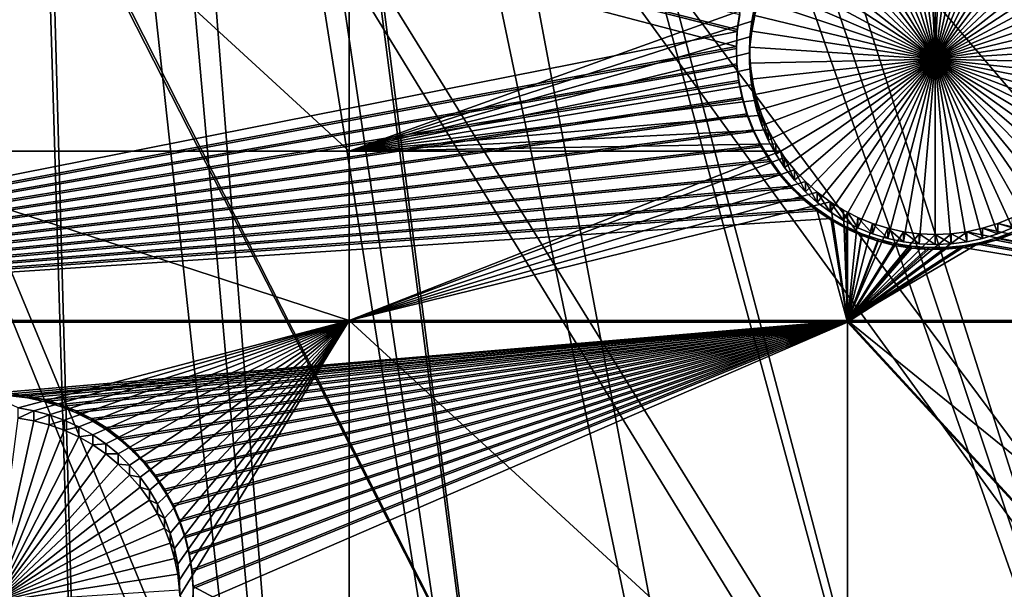
# Model space of a CAD drawing. Extents: x -226 to 75, y -680 to 2.
# Drawn here: x -54 to -36, y -585 to -575 of the extents above; entities that cross this region are included whole.
import ezdxf

# ---------------------------------------------------------------- set-up
doc = ezdxf.new("R2010")
doc.units = 0
for name, color, linetype in [('L3', 7, 'CONTINUOUS'), ('L4', 7, 'CONTINUOUS'), ('L5', 7, 'CONTINUOUS')]:
    doc.layers.add(name, color=color, linetype=linetype)

msp = doc.modelspace()

# ---------------------------------------------------------------- linework, layer by layer
at = {"layer": 'L3', "color": 250}
for points in [[(-19.42686, -666.8977, 1028.172), (-31.2782, -671.1132, 1028.319), (-75, -529.5956, 1023.377)], [(-75, -529.5956, 1023.377), (-31.2782, -671.1132, 1028.319), (-43.44455, -674.309, 1028.431)], [(-75, -529.5956, 1023.377), (-43.44455, -674.309, 1028.431), (-55.83826, -676.4621, 1028.506)], [(13.39817, -648.4727, 1027.529), (2.992086, -655.5366, 1027.775), (-75, -529.5956, 1023.377)], [(-75, -529.5956, 1023.377), (2.992086, -655.5366, 1027.775), (-7.975931, -661.693, 1027.99)], [(-75, -529.5956, 1023.377), (-7.975931, -661.693, 1027.99), (-19.42686, -666.8977, 1028.172)], [(40.51851, -622.3761, 1026.617), (32.22922, -631.8325, 1026.947), (-75, -529.5956, 1023.377)], [(-75, -529.5956, 1023.377), (32.22922, -631.8325, 1026.947), (23.16735, -640.5523, 1027.252)], [(-75, -529.5956, 1023.377), (23.16735, -640.5523, 1027.252), (13.39817, -648.4727, 1027.529)], [(60.18396, -590.2919, 1025.497), (54.54641, -601.5307, 1025.889), (-75, -529.5956, 1023.377)], [(-75, -529.5956, 1023.377), (54.54641, -601.5307, 1025.889), (47.97548, -612.2512, 1026.264)], [(-75, -529.5956, 1023.377), (47.97548, -612.2512, 1026.264), (40.51851, -622.3761, 1026.617)], [(-75, -529.5956, 1023.377), (68.50344, -566.5866, 1024.669), (64.84751, -578.6158, 1025.089)], [(-75, -529.5956, 1023.377), (64.84751, -578.6158, 1025.089), (60.18396, -590.2919, 1025.497)], [(-45.05485, -530.8877, 1031.828), (-45.06345, -531.2514, 1031.84), (-3.496057, -578.8659, 1030.801)], [(-3.496057, -578.8659, 1030.801), (-0.714302, -574.5868, 1030.652), (-45.05485, -530.8877, 1031.828)], [(-45.06345, -531.2514, 1031.84), (-45.21193, -532.6397, 1031.889), (-3.496057, -578.8659, 1030.801)], [(-3.496057, -578.8659, 1030.801), (-45.21193, -532.6397, 1031.889), (-45.32756, -533.7209, 1031.927)], [(-6.524303, -582.9745, 1030.945), (-45.32756, -533.7209, 1031.927), (-45.45421, -534.3814, 1031.95)], [(-3.496057, -578.8659, 1030.801), (-45.32756, -533.7209, 1031.927), (-6.524303, -582.9745, 1030.945)], [(-9.788599, -586.8983, 1031.082), (-45.45421, -534.3814, 1031.95), (-45.7952, -536.1598, 1032.012)], [(-6.524303, -582.9745, 1030.945), (-45.45421, -534.3814, 1031.95), (-9.788599, -586.8983, 1031.082)], [(-45.7952, -536.1598, 1032.012), (-46.2551, -537.8065, 1032.069), (-13.27769, -590.624, 1031.212)], [(-9.788599, -586.8983, 1031.082), (-45.7952, -536.1598, 1032.012), (-13.27769, -590.624, 1031.212)], [(-13.27769, -590.624, 1031.212), (-46.2551, -537.8065, 1032.069), (-46.46314, -538.5514, 1032.095)], [(-46.46314, -538.5514, 1032.095), (-46.80627, -539.4763, 1032.127), (-16.97955, -594.1386, 1031.335)], [(-13.27769, -590.624, 1031.212), (-46.46314, -538.5514, 1032.095), (-16.97955, -594.1386, 1031.335)], [(-16.97955, -594.1386, 1031.335), (-46.80627, -539.4763, 1032.127), (-47.32699, -540.88, 1032.176)], [(-20.88142, -597.43, 1031.45), (-47.32699, -540.88, 1032.176), (-47.43857, -541.1182, 1032.185)], [(-16.97955, -594.1386, 1031.335), (-47.32699, -540.88, 1032.176), (-20.88142, -597.43, 1031.45)], [(-47.43857, -541.1182, 1032.185), (-48.18544, -542.7125, 1032.241), (-24.96985, -600.4869, 1031.556)], [(-20.88142, -597.43, 1031.45), (-47.43857, -541.1182, 1032.185), (-24.96985, -600.4869, 1031.556)], [(-24.96985, -600.4869, 1031.556), (-48.18544, -542.7125, 1032.241), (-48.38065, -543.1291, 1032.255)], [(-48.38065, -543.1291, 1032.255), (-49.02774, -544.2567, 1032.295), (-29.23074, -603.2987, 1031.655)], [(-24.96985, -600.4869, 1031.556), (-48.38065, -543.1291, 1032.255), (-29.23074, -603.2987, 1031.655)], [(-29.23074, -603.2987, 1031.655), (-49.02774, -544.2567, 1032.295), (-49.61671, -545.283, 1032.33)], [(-33.64941, -605.8558, 1031.744), (-49.61671, -545.283, 1032.33), (-49.94431, -545.7578, 1032.347)], [(-29.23074, -603.2987, 1031.655), (-49.61671, -545.283, 1032.33), (-33.64941, -605.8558, 1031.744)], [(-38.21063, -608.1493, 1031.824), (-49.94431, -545.7578, 1032.347), (-50.94403, -547.2071, 1032.398)], [(-33.64941, -605.8558, 1031.744), (-49.94431, -545.7578, 1032.347), (-38.21063, -608.1493, 1031.824)], [(-51.02719, -547.3276, 1032.402), (-52.05054, -548.5758, 1032.445), (-42.89866, -610.1714, 1031.895)], [(-42.89866, -610.1714, 1031.895), (-50.94403, -547.2071, 1032.398), (-51.02719, -547.3276, 1032.402)], [(-38.21063, -608.1493, 1031.824), (-50.94403, -547.2071, 1032.398), (-42.89866, -610.1714, 1031.895)], [(-42.89866, -610.1714, 1031.895), (-52.05054, -548.5758, 1032.445), (-52.60215, -549.2486, 1032.469)], [(-52.60215, -549.2486, 1032.469), (-53.22168, -549.8881, 1032.491), (-47.69735, -611.9149, 1031.955)], [(-42.89866, -610.1714, 1031.895), (-52.60215, -549.2486, 1032.469), (-47.69735, -611.9149, 1031.955)], [(-47.69735, -611.9149, 1031.955), (-53.22168, -549.8881, 1032.491), (-54.33032, -551.0323, 1032.531)], [(-52.59016, -613.3741, 1032.007), (-54.33032, -551.0323, 1032.531), (-54.45633, -551.1425, 1032.535)], [(-47.69735, -611.9149, 1031.955), (-54.33032, -551.0323, 1032.531), (-52.59016, -613.3741, 1032.007)], [(-52.59016, -613.3741, 1032.007), (-54.45633, -551.1425, 1032.535), (-57.56022, -614.5437, 1032.047)]]:
    msp.add_3dface(points, dxfattribs=at)
at = {"layer": 'L4', "color": 250}
for points in [[(46.9521, -580.3931, 1016.146), (50.53947, -570.6751, 1015.806), (-75, -529.9097, 1014.383)], [(31.79025, -607.4501, 1017.091), (37.5485, -598.8375, 1016.79), (-75, -529.9097, 1014.383)], [(-75, -529.9097, 1014.383), (37.5485, -598.8375, 1016.79), (42.61286, -589.7999, 1016.474)], [(-75, -529.9097, 1014.383), (42.61286, -589.7999, 1016.474), (46.9521, -580.3931, 1016.146)], [(10.72714, -630.2221, 1017.886), (18.3381, -623.1909, 1017.64), (-75, -529.9097, 1014.383)], [(-75, -529.9097, 1014.383), (18.3381, -623.1909, 1017.64), (25.37359, -615.5846, 1017.375)], [(-75, -529.9097, 1014.383), (25.37359, -615.5846, 1017.375), (31.79025, -607.4501, 1017.091)], [(-15.07326, -647.4509, 1018.487), (-6.030192, -642.3896, 1018.311), (-75, -529.9097, 1014.383)], [(-75, -529.9097, 1014.383), (-6.030192, -642.3896, 1018.311), (2.587657, -636.6349, 1018.11)], [(-75, -529.9097, 1014.383), (2.587657, -636.6349, 1018.11), (10.72714, -630.2221, 1017.886)], [(-44.18521, -658.1843, 1018.862), (-34.20975, -655.3727, 1018.764), (-75, -529.9097, 1014.383)], [(-75, -529.9097, 1014.383), (-34.20975, -655.3727, 1018.764), (-24.48579, -651.7875, 1018.639)], [(-75, -529.9097, 1014.383), (-24.48579, -651.7875, 1018.639), (-15.07326, -647.4509, 1018.487)], [(-75, -529.9097, 1014.383), (-54.35065, -660.2051, 1018.933), (-44.18521, -658.1843, 1018.862)], [(-48.12552, -568.1, 1013.215), (-48.12552, -577.0945, 1013.529), (-57.92823, -568.1, 1013.215)], [(-57.92823, -568.1, 1013.215), (-48.12552, -577.0945, 1013.529), (-57.92823, -577.0945, 1013.529)], [(-48.12552, -568.1, 1013.215), (-40.47794, -574.3458, 1013.433), (-48.12552, -577.0945, 1013.529)], [(-37.07553, -575.358, 1007.965), (-37.82285, -571.9408, 1007.846), (-37.52615, -571.8892, 1007.844)], [(-37.07553, -575.358, 1007.965), (-37.52615, -571.8892, 1007.844), (-37.22611, -571.8634, 1007.843)], [(-37.07553, -571.8601, 1007.843), (-37.07553, -575.358, 1007.965), (-37.22611, -571.8634, 1007.843)], [(-37.07553, -571.8601, 1007.843), (-36.92495, -571.8634, 1007.843), (-37.07553, -575.358, 1007.965)], [(-36.92495, -571.8634, 1007.843), (-36.62491, -571.8892, 1007.844), (-37.07553, -575.358, 1007.965)], [(-37.07553, -575.358, 1007.965), (-36.62491, -571.8892, 1007.844), (-36.32821, -571.9408, 1007.846)], [(-37.07553, -575.358, 1007.965), (-38.39751, -572.1192, 1007.852), (-38.11403, -572.0176, 1007.848)], [(-38.11403, -572.0176, 1007.848), (-37.82285, -571.9408, 1007.846), (-37.07553, -575.358, 1007.965)], [(-37.07553, -575.358, 1007.965), (-36.32821, -571.9408, 1007.846), (-36.03704, -572.0176, 1007.848)], [(-36.03704, -572.0176, 1007.848), (-35.75355, -572.1192, 1007.852), (-37.07553, -575.358, 1007.965)], [(-38.93309, -572.3934, 1007.861), (-38.6712, -572.2448, 1007.856), (-37.07553, -575.358, 1007.965)], [(-37.07553, -575.358, 1007.965), (-38.6712, -572.2448, 1007.856), (-38.39751, -572.1192, 1007.852)], [(-37.07553, -575.358, 1007.965), (-35.75355, -572.1192, 1007.852), (-35.47986, -572.2448, 1007.856)], [(-37.07553, -575.358, 1007.965), (-35.47986, -572.2448, 1007.856), (-35.21797, -572.3934, 1007.861)], [(-37.07553, -575.358, 1007.965), (-39.18121, -572.5639, 1007.867), (-38.93309, -572.3934, 1007.861)], [(-35.21797, -572.3934, 1007.861), (-34.96985, -572.5639, 1007.867), (-37.07553, -575.358, 1007.965)], [(-37.07553, -575.358, 1007.965), (-39.41375, -572.7552, 1007.874), (-39.18121, -572.5639, 1007.867)], [(-37.07553, -575.358, 1007.965), (-34.96985, -572.5639, 1007.867), (-34.73731, -572.7552, 1007.874)], [(-39.62898, -572.9657, 1007.882), (-39.41375, -572.7552, 1007.874), (-37.07553, -575.358, 1007.965)], [(-37.07553, -575.358, 1007.965), (-34.73731, -572.7552, 1007.874), (-34.52208, -572.9657, 1007.882)], [(-37.07553, -575.358, 1007.965), (-39.82531, -573.194, 1007.89), (-39.62898, -572.9657, 1007.882)], [(-34.52208, -572.9657, 1007.882), (-34.32576, -573.194, 1007.89), (-37.07553, -575.358, 1007.965)], [(-37.07553, -575.358, 1007.965), (-40.00127, -573.4382, 1007.898), (-39.82531, -573.194, 1007.89)], [(-37.07553, -575.358, 1007.965), (-34.32576, -573.194, 1007.89), (-34.14979, -573.4382, 1007.898)], [(-40.15557, -573.6967, 1007.907), (-40.00127, -573.4382, 1007.898), (-37.07553, -575.358, 1007.965)], [(-37.07553, -575.358, 1007.965), (-34.14979, -573.4382, 1007.898), (-33.99549, -573.6967, 1007.907)], [(-37.07553, -575.358, 1007.965), (-40.28707, -573.9674, 1007.916), (-40.15557, -573.6967, 1007.907)], [(-33.99549, -573.6967, 1007.907), (-33.86399, -573.9674, 1007.916), (-37.07553, -575.358, 1007.965)], [(-37.07553, -575.358, 1007.965), (-40.39479, -574.2485, 1007.926), (-40.28707, -573.9674, 1007.916)], [(-37.07553, -575.358, 1007.965), (-33.86399, -573.9674, 1007.916), (-33.75626, -574.2485, 1007.926)], [(-40.47794, -574.5378, 1007.936), (-40.39479, -574.2485, 1007.926), (-37.07553, -575.358, 1007.965)], [(-37.07553, -575.358, 1007.965), (-33.75626, -574.2485, 1007.926), (-33.67312, -574.5378, 1007.936)], [(-40.47794, -574.3458, 1013.433), (-40.5359, -574.6412, 1013.443), (-48.12552, -577.0945, 1013.529)], [(-40.5359, -574.8331, 1007.947), (-40.5359, -574.6412, 1013.443), (-40.47794, -574.3458, 1013.433)], [(-40.5359, -574.8331, 1007.947), (-40.47794, -574.3458, 1013.433), (-40.47794, -574.5378, 1007.936)], [(-40.5359, -574.6412, 1013.443), (-40.56824, -574.9404, 1013.454), (-48.12552, -577.0945, 1013.529)], [(-40.56824, -575.1323, 1007.957), (-40.56824, -574.9404, 1013.454), (-40.5359, -574.6412, 1013.443)], [(-40.56824, -575.1323, 1007.957), (-40.5359, -574.6412, 1013.443), (-40.5359, -574.8331, 1007.947)], [(-37.07553, -575.358, 1007.965), (-40.5359, -574.8331, 1007.947), (-40.47794, -574.5378, 1007.936)], [(-33.67312, -574.5378, 1007.936), (-33.61516, -574.8331, 1007.947), (-37.07553, -575.358, 1007.965)], [(-37.07553, -575.358, 1007.965), (-40.56824, -575.1323, 1007.957), (-40.5359, -574.8331, 1007.947)], [(-37.07553, -575.358, 1007.965), (-33.61516, -574.8331, 1007.947), (-33.58282, -575.1323, 1007.957)], [(-48.12552, -577.0945, 1013.529), (-40.56824, -574.9404, 1013.454), (-40.57472, -575.2413, 1013.464)], [(-40.57472, -575.4333, 1007.968), (-40.57472, -575.2413, 1013.464), (-40.56824, -574.9404, 1013.454)], [(-40.57472, -575.4333, 1007.968), (-40.56824, -574.9404, 1013.454), (-40.56824, -575.1323, 1007.957)], [(-48.12552, -577.0945, 1013.529), (-40.57472, -575.2413, 1013.464), (-40.55529, -575.5416, 1013.475)], [(-40.57472, -575.4333, 1007.968), (-40.56824, -575.1323, 1007.957), (-37.07553, -575.358, 1007.965)], [(-40.55529, -575.7336, 1007.978), (-40.55529, -575.5416, 1013.475), (-40.57472, -575.2413, 1013.464)], [(-40.55529, -575.7336, 1007.978), (-40.57472, -575.2413, 1013.464), (-40.57472, -575.4333, 1007.968)], [(-37.07553, -575.358, 1007.965), (-33.58282, -575.1323, 1007.957), (-33.57634, -575.4333, 1007.968)], [(-37.07553, -575.358, 1007.965), (-40.55529, -575.7336, 1007.978), (-40.57472, -575.4333, 1007.968)], [(-37.07553, -575.358, 1007.965), (-40.5101, -576.0311, 1007.989), (-40.55529, -575.7336, 1007.978)], [(-40.43948, -576.3237, 1007.999), (-40.5101, -576.0311, 1007.989), (-37.07553, -575.358, 1007.965)], [(-37.07553, -575.358, 1007.965), (-40.34396, -576.6091, 1008.009), (-40.43948, -576.3237, 1007.999)], [(-37.07553, -575.358, 1007.965), (-40.22424, -576.8853, 1008.018), (-40.34396, -576.6091, 1008.009)], [(-40.0812, -577.1502, 1008.028), (-40.22424, -576.8853, 1008.018), (-37.07553, -575.358, 1007.965)], [(-37.07553, -575.358, 1007.965), (-39.91592, -577.4018, 1008.036), (-40.0812, -577.1502, 1008.028)], [(-37.07553, -575.358, 1007.965), (-39.7296, -577.6382, 1008.045), (-39.91592, -577.4018, 1008.036)], [(-39.52364, -577.8578, 1008.052), (-39.7296, -577.6382, 1008.045), (-37.07553, -575.358, 1007.965)], [(-37.07553, -575.358, 1007.965), (-39.29954, -578.0589, 1008.059), (-39.52364, -577.8578, 1008.052)], [(-37.07553, -575.358, 1007.965), (-39.05899, -578.2399, 1008.066), (-39.29954, -578.0589, 1008.059)], [(-38.80375, -578.3997, 1008.071), (-39.05899, -578.2399, 1008.066), (-37.07553, -575.358, 1007.965)], [(-37.07553, -575.358, 1007.965), (-38.53571, -578.5369, 1008.076), (-38.80375, -578.3997, 1008.071)], [(-37.07553, -575.358, 1007.965), (-38.25686, -578.6506, 1008.08), (-38.53571, -578.5369, 1008.076)], [(-37.96927, -578.7399, 1008.083), (-38.25686, -578.6506, 1008.08), (-37.07553, -575.358, 1007.965)], [(-37.07553, -575.358, 1007.965), (-37.67506, -578.8041, 1008.085), (-37.96927, -578.7399, 1008.083)], [(-37.07553, -575.358, 1007.965), (-37.37641, -578.8429, 1008.087), (-37.67506, -578.8041, 1008.085)], [(-37.07553, -578.8558, 1008.087), (-37.37641, -578.8429, 1008.087), (-37.07553, -575.358, 1007.965)], [(-36.18179, -578.7399, 1008.083), (-36.476, -578.8041, 1008.085), (-37.07553, -575.358, 1007.965)], [(-37.07553, -575.358, 1007.965), (-36.476, -578.8041, 1008.085), (-36.77465, -578.8429, 1008.087)], [(-37.07553, -575.358, 1007.965), (-36.77465, -578.8429, 1008.087), (-37.07553, -578.8558, 1008.087)], [(-35.34732, -578.3997, 1008.071), (-35.61535, -578.5369, 1008.076), (-37.07553, -575.358, 1007.965)], [(-37.07553, -575.358, 1007.965), (-35.61535, -578.5369, 1008.076), (-35.8942, -578.6506, 1008.08)], [(-37.07553, -575.358, 1007.965), (-35.8942, -578.6506, 1008.08), (-36.18179, -578.7399, 1008.083)], [(-34.62743, -577.8578, 1008.052), (-34.85152, -578.0589, 1008.059), (-37.07553, -575.358, 1007.965)], [(-37.07553, -575.358, 1007.965), (-34.85152, -578.0589, 1008.059), (-35.09207, -578.2399, 1008.066)], [(-37.07553, -575.358, 1007.965), (-35.09207, -578.2399, 1008.066), (-35.34732, -578.3997, 1008.071)], [(-34.06985, -577.1502, 1008.028), (-34.23514, -577.4018, 1008.036), (-37.07553, -575.358, 1007.965)], [(-37.07553, -575.358, 1007.965), (-34.23514, -577.4018, 1008.036), (-34.42146, -577.6382, 1008.045)], [(-37.07553, -575.358, 1007.965), (-34.42146, -577.6382, 1008.045), (-34.62743, -577.8578, 1008.052)], [(-33.71157, -576.3237, 1007.999), (-33.8071, -576.6091, 1008.009), (-37.07553, -575.358, 1007.965)], [(-37.07553, -575.358, 1007.965), (-33.8071, -576.6091, 1008.009), (-33.92682, -576.8853, 1008.018)], [(-37.07553, -575.358, 1007.965), (-33.92682, -576.8853, 1008.018), (-34.06985, -577.1502, 1008.028)], [(-33.57634, -575.4333, 1007.968), (-33.59577, -575.7336, 1007.978), (-37.07553, -575.358, 1007.965)], [(-37.07553, -575.358, 1007.965), (-33.59577, -575.7336, 1007.978), (-33.64096, -576.0311, 1007.989)], [(-37.07553, -575.358, 1007.965), (-33.64096, -576.0311, 1007.989), (-33.71157, -576.3237, 1007.999)], [(-40.5101, -575.8392, 1013.485), (-48.12552, -577.0945, 1013.529), (-40.55529, -575.5416, 1013.475)], [(-40.5101, -576.0311, 1007.989), (-40.5101, -575.8392, 1013.485), (-40.55529, -575.5416, 1013.475)], [(-40.5101, -576.0311, 1007.989), (-40.55529, -575.5416, 1013.475), (-40.55529, -575.7336, 1007.978)], [(-40.43948, -576.1318, 1013.495), (-48.12552, -577.0945, 1013.529), (-40.5101, -575.8392, 1013.485)], [(-40.43948, -576.3237, 1007.999), (-40.43948, -576.1318, 1013.495), (-40.5101, -575.8392, 1013.485)], [(-40.43948, -576.3237, 1007.999), (-40.5101, -575.8392, 1013.485), (-40.5101, -576.0311, 1007.989)], [(-40.43948, -576.1318, 1013.495), (-40.34396, -576.4172, 1013.505), (-48.12552, -577.0945, 1013.529)], [(-40.34396, -576.6091, 1008.009), (-40.34396, -576.4172, 1013.505), (-40.43948, -576.1318, 1013.495)], [(-40.34396, -576.6091, 1008.009), (-40.43948, -576.1318, 1013.495), (-40.43948, -576.3237, 1007.999)], [(-48.12552, -577.0945, 1013.529), (-40.34396, -576.4172, 1013.505), (-40.22424, -576.6934, 1013.515)], [(-40.22424, -576.8853, 1008.018), (-40.22424, -576.6934, 1013.515), (-40.34396, -576.4172, 1013.505)], [(-40.22424, -576.8853, 1008.018), (-40.34396, -576.4172, 1013.505), (-40.34396, -576.6091, 1008.009)], [(-48.12552, -577.0945, 1013.529), (-40.22424, -576.6934, 1013.515), (-40.0812, -576.9582, 1013.524)], [(-40.0812, -577.1502, 1008.028), (-40.0812, -576.9582, 1013.524), (-40.22424, -576.6934, 1013.515)], [(-40.0812, -577.1502, 1008.028), (-40.22424, -576.6934, 1013.515), (-40.22424, -576.8853, 1008.018)], [(-48.12552, -577.0945, 1013.529), (-48.12552, -580.2855, 1013.641), (-57.92823, -577.0945, 1013.529)], [(-57.92823, -577.0945, 1013.529), (-48.12552, -580.2855, 1013.641), (-57.92823, -580.2855, 1013.641)], [(-40.0812, -576.9582, 1013.524), (-39.99169, -577.0945, 1013.529), (-48.12552, -577.0945, 1013.529)], [(-39.99169, -577.0945, 1013.529), (-39.91592, -577.2098, 1013.533), (-48.12552, -580.2855, 1013.641)], [(-48.12552, -577.0945, 1013.529), (-39.99169, -577.0945, 1013.529), (-48.12552, -580.2855, 1013.641)], [(-39.99169, -577.0945, 1013.529), (-40.0812, -576.9582, 1013.524), (-40.0812, -577.1502, 1008.028)], [(-39.91592, -577.4018, 1008.036), (-39.99169, -577.0945, 1013.529), (-40.0812, -577.1502, 1008.028)], [(-39.91592, -577.4018, 1008.036), (-39.91592, -577.2098, 1013.533), (-39.99169, -577.0945, 1013.529)], [(-48.12552, -580.2855, 1013.641), (-39.91592, -577.2098, 1013.533), (-39.7296, -577.4463, 1013.541)], [(-39.7296, -577.6382, 1008.045), (-39.7296, -577.4463, 1013.541), (-39.91592, -577.2098, 1013.533)], [(-39.7296, -577.6382, 1008.045), (-39.91592, -577.2098, 1013.533), (-39.91592, -577.4018, 1008.036)], [(-48.12552, -580.2855, 1013.641), (-39.7296, -577.4463, 1013.541), (-39.52364, -577.6659, 1013.549)], [(-39.52364, -577.8578, 1008.052), (-39.52364, -577.6659, 1013.549), (-39.7296, -577.4463, 1013.541)], [(-39.52364, -577.8578, 1008.052), (-39.7296, -577.4463, 1013.541), (-39.7296, -577.6382, 1008.045)], [(-39.52364, -577.6659, 1013.549), (-39.29954, -577.8669, 1013.556), (-48.12552, -580.2855, 1013.641)], [(-39.29954, -578.0589, 1008.059), (-39.29954, -577.8669, 1013.556), (-39.52364, -577.6659, 1013.549)], [(-39.29954, -578.0589, 1008.059), (-39.52364, -577.6659, 1013.549), (-39.52364, -577.8578, 1008.052)], [(-48.12552, -580.2855, 1013.641), (-39.29954, -577.8669, 1013.556), (-39.05899, -578.048, 1013.562)], [(-39.05899, -578.2399, 1008.066), (-39.05899, -578.048, 1013.562), (-39.29954, -577.8669, 1013.556)], [(-39.05899, -578.2399, 1008.066), (-39.29954, -577.8669, 1013.556), (-39.29954, -578.0589, 1008.059)], [(-48.12552, -580.2855, 1013.641), (-39.05899, -578.048, 1013.562), (-38.72853, -580.2855, 1013.641)], [(-38.72853, -580.2855, 1013.641), (-39.05899, -578.048, 1013.562), (-38.80375, -578.2077, 1013.568)], [(-38.80375, -578.3997, 1008.071), (-39.05899, -578.048, 1013.562), (-39.05899, -578.2399, 1008.066)], [(-38.80375, -578.3997, 1008.071), (-38.80375, -578.2077, 1013.568), (-39.05899, -578.048, 1013.562)], [(-38.72853, -580.2855, 1013.641), (-38.80375, -578.2077, 1013.568), (-38.72853, -578.2462, 1013.569)], [(-38.80375, -578.3997, 1008.071), (-38.72853, -578.2462, 1013.569), (-38.80375, -578.2077, 1013.568)], [(-38.53571, -578.5369, 1008.076), (-38.72853, -578.2462, 1013.569), (-38.80375, -578.3997, 1008.071)], [(-38.72853, -578.2462, 1013.569), (-38.53571, -578.3449, 1013.573), (-38.72853, -580.2855, 1013.641)], [(-38.53571, -578.5369, 1008.076), (-38.53571, -578.3449, 1013.573), (-38.72853, -578.2462, 1013.569)], [(-38.72853, -580.2855, 1013.641), (-38.53571, -578.3449, 1013.573), (-38.25686, -578.4586, 1013.577)], [(-38.25686, -578.6506, 1008.08), (-38.25686, -578.4586, 1013.577), (-38.53571, -578.3449, 1013.573)], [(-38.25686, -578.6506, 1008.08), (-38.53571, -578.3449, 1013.573), (-38.53571, -578.5369, 1008.076)], [(-35.8942, -578.4586, 1013.577), (-35.61535, -578.3449, 1013.573), (-28.07599, -580.2855, 1013.641)], [(-35.61535, -578.5369, 1008.076), (-35.61535, -578.3449, 1013.573), (-35.8942, -578.4586, 1013.577)], [(-38.72853, -580.2855, 1013.641), (-38.25686, -578.4586, 1013.577), (-37.96927, -578.548, 1013.58)], [(-37.96927, -578.548, 1013.58), (-37.67506, -578.6122, 1013.582), (-38.72853, -580.2855, 1013.641)], [(-37.96927, -578.7399, 1008.083), (-37.96927, -578.548, 1013.58), (-38.25686, -578.4586, 1013.577)], [(-37.96927, -578.7399, 1008.083), (-38.25686, -578.4586, 1013.577), (-38.25686, -578.6506, 1008.08)], [(-37.67506, -578.8041, 1008.085), (-37.67506, -578.6122, 1013.582), (-37.96927, -578.548, 1013.58)], [(-37.67506, -578.8041, 1008.085), (-37.96927, -578.548, 1013.58), (-37.96927, -578.7399, 1008.083)], [(-28.07599, -580.2855, 1013.641), (-36.476, -578.6122, 1013.582), (-36.18179, -578.548, 1013.58)], [(-36.18179, -578.7399, 1008.083), (-36.18179, -578.548, 1013.58), (-36.476, -578.6122, 1013.582)], [(-28.07599, -580.2855, 1013.641), (-36.18179, -578.548, 1013.58), (-35.8942, -578.4586, 1013.577)], [(-35.8942, -578.6506, 1008.08), (-35.8942, -578.4586, 1013.577), (-36.18179, -578.548, 1013.58)], [(-35.8942, -578.6506, 1008.08), (-36.18179, -578.548, 1013.58), (-36.18179, -578.7399, 1008.083)], [(-35.61535, -578.5369, 1008.076), (-35.8942, -578.4586, 1013.577), (-35.8942, -578.6506, 1008.08)], [(-38.72853, -580.2855, 1013.641), (-37.67506, -578.6122, 1013.582), (-37.37641, -578.651, 1013.583)], [(-38.72853, -580.2855, 1013.641), (-36.77465, -578.651, 1013.583), (-36.476, -578.6122, 1013.582)], [(-38.72853, -580.2855, 1013.641), (-36.476, -578.6122, 1013.582), (-28.07599, -580.2855, 1013.641)], [(-38.72853, -580.2855, 1013.641), (-37.37641, -578.651, 1013.583), (-37.07553, -578.6639, 1013.584)], [(-37.07553, -578.6639, 1013.584), (-36.77465, -578.651, 1013.583), (-38.72853, -580.2855, 1013.641)], [(-37.37641, -578.8429, 1008.087), (-37.37641, -578.651, 1013.583), (-37.67506, -578.6122, 1013.582)], [(-37.37641, -578.8429, 1008.087), (-37.67506, -578.6122, 1013.582), (-37.67506, -578.8041, 1008.085)], [(-37.07553, -578.8558, 1008.087), (-37.07553, -578.6639, 1013.584), (-37.37641, -578.651, 1013.583)], [(-37.07553, -578.8558, 1008.087), (-37.37641, -578.651, 1013.583), (-37.37641, -578.8429, 1008.087)], [(-36.77465, -578.8429, 1008.087), (-36.77465, -578.651, 1013.583), (-37.07553, -578.6639, 1013.584)], [(-36.77465, -578.8429, 1008.087), (-37.07553, -578.6639, 1013.584), (-37.07553, -578.8558, 1008.087)], [(-36.476, -578.8041, 1008.085), (-36.476, -578.6122, 1013.582), (-36.77465, -578.651, 1013.583)], [(-36.476, -578.8041, 1008.085), (-36.77465, -578.651, 1013.583), (-36.77465, -578.8429, 1008.087)], [(-36.18179, -578.7399, 1008.083), (-36.476, -578.6122, 1013.582), (-36.476, -578.8041, 1008.085)], [(-48.12552, -580.2855, 1013.641), (-54.37019, -581.9362, 1013.698), (-57.92823, -580.2855, 1013.641)], [(-48.12552, -580.2855, 1013.641), (-54.07349, -581.9878, 1013.7), (-54.37019, -581.9362, 1013.698)], [(-53.78232, -582.0647, 1013.703), (-54.07349, -581.9878, 1013.7), (-48.12552, -580.2855, 1013.641)], [(-53.49883, -582.1663, 1013.706), (-53.78232, -582.0647, 1013.703), (-48.12552, -580.2855, 1013.641)], [(-48.12552, -580.2855, 1013.641), (-53.22514, -582.2918, 1013.71), (-53.49883, -582.1663, 1013.706)], [(-48.12552, -580.2855, 1013.641), (-52.96326, -582.4404, 1013.716), (-53.22514, -582.2918, 1013.71)], [(-52.71513, -582.611, 1013.722), (-52.96326, -582.4404, 1013.716), (-48.12552, -580.2855, 1013.641)], [(-52.71513, -582.611, 1013.722), (-48.12552, -580.2855, 1013.641), (-52.48259, -582.8022, 1013.728)], [(-52.48259, -582.8022, 1013.728), (-48.12552, -580.2855, 1013.641), (-52.26736, -583.0128, 1013.736)], [(-48.12552, -580.2855, 1013.641), (-52.07104, -583.241, 1013.744), (-52.26736, -583.0128, 1013.736)], [(-48.12552, -580.2855, 1013.641), (-51.89507, -583.4852, 1013.752), (-52.07104, -583.241, 1013.744)], [(-51.74077, -583.7437, 1013.761), (-51.89507, -583.4852, 1013.752), (-48.12552, -580.2855, 1013.641)], [(-48.12552, -580.2855, 1013.641), (-51.60927, -584.0145, 1013.771), (-51.74077, -583.7437, 1013.761)], [(-48.12552, -580.2855, 1013.641), (-51.50155, -584.2955, 1013.78), (-51.60927, -584.0145, 1013.771)], [(-51.4184, -584.5848, 1013.791), (-51.50155, -584.2955, 1013.78), (-48.12552, -580.2855, 1013.641)], [(-48.12552, -580.2855, 1013.641), (-51.36044, -584.8802, 1013.801), (-51.4184, -584.5848, 1013.791)], [(-48.12552, -580.2855, 1013.641), (-51.3281, -585.1794, 1013.811), (-51.36044, -584.8802, 1013.801)], [(-51.32162, -585.4803, 1013.822), (-51.3281, -585.1794, 1013.811), (-48.12552, -580.2855, 1013.641)], [(-48.12552, -580.2855, 1013.641), (-48.12552, -588.9319, 1013.942), (-51.32162, -585.4803, 1013.822)], [(-38.72853, -580.2855, 1013.641), (-38.72853, -588.9319, 1013.942), (-48.12552, -580.2855, 1013.641)], [(-48.12552, -580.2855, 1013.641), (-38.72853, -588.9319, 1013.942), (-48.12552, -588.9319, 1013.942)], [(-28.07599, -580.2855, 1013.641), (-28.07599, -588.9319, 1013.942), (-38.72853, -580.2855, 1013.641)], [(-38.72853, -580.2855, 1013.641), (-28.07599, -588.9319, 1013.942), (-38.72853, -588.9319, 1013.942)], [(-54.37019, -582.1282, 1008.201), (-54.37019, -581.9362, 1013.698), (-54.07349, -581.9878, 1013.7)], [(-54.37019, -582.1282, 1008.201), (-54.07349, -581.9878, 1013.7), (-54.07349, -582.1798, 1008.203)], [(-54.07349, -582.1798, 1008.203), (-54.07349, -581.9878, 1013.7), (-53.78232, -582.0647, 1013.703)], [(-54.07349, -582.1798, 1008.203), (-53.78232, -582.0647, 1013.703), (-53.78232, -582.2566, 1008.206)], [(-53.78232, -582.2566, 1008.206), (-53.78232, -582.0647, 1013.703), (-53.49883, -582.1663, 1013.706)], [(-54.82081, -585.597, 1008.323), (-54.37019, -582.1282, 1008.201), (-54.07349, -582.1798, 1008.203)], [(-54.82081, -585.597, 1008.323), (-54.07349, -582.1798, 1008.203), (-53.78232, -582.2566, 1008.206)], [(-53.78232, -582.2566, 1008.206), (-53.49883, -582.3582, 1008.209), (-54.82081, -585.597, 1008.323)], [(-53.78232, -582.2566, 1008.206), (-53.49883, -582.1663, 1013.706), (-53.49883, -582.3582, 1008.209)], [(-53.49883, -582.3582, 1008.209), (-53.49883, -582.1663, 1013.706), (-53.22514, -582.2918, 1013.71)], [(-53.49883, -582.3582, 1008.209), (-53.22514, -582.2918, 1013.71), (-53.22514, -582.4838, 1008.214)], [(-53.22514, -582.4838, 1008.214), (-53.22514, -582.2918, 1013.71), (-52.96326, -582.4404, 1013.716)], [(-54.82081, -585.597, 1008.323), (-53.49883, -582.3582, 1008.209), (-53.22514, -582.4838, 1008.214)], [(-54.82081, -585.597, 1008.323), (-53.22514, -582.4838, 1008.214), (-52.96326, -582.6324, 1008.219)], [(-53.22514, -582.4838, 1008.214), (-52.96326, -582.4404, 1013.716), (-52.96326, -582.6324, 1008.219)], [(-52.96326, -582.6324, 1008.219), (-52.96326, -582.4404, 1013.716), (-52.71513, -582.611, 1013.722)], [(-52.96326, -582.6324, 1008.219), (-52.71513, -582.803, 1008.225), (-54.82081, -585.597, 1008.323)], [(-52.96326, -582.6324, 1008.219), (-52.71513, -582.611, 1013.722), (-52.71513, -582.803, 1008.225)], [(-52.71513, -582.803, 1008.225), (-52.71513, -582.611, 1013.722), (-52.48259, -582.8022, 1013.728)], [(-54.82081, -585.597, 1008.323), (-52.71513, -582.803, 1008.225), (-52.48259, -582.9942, 1008.232)], [(-52.71513, -582.803, 1008.225), (-52.48259, -582.8022, 1013.728), (-52.48259, -582.9942, 1008.232)], [(-52.48259, -582.9942, 1008.232), (-52.48259, -582.8022, 1013.728), (-52.26736, -583.0128, 1013.736)], [(-54.82081, -585.597, 1008.323), (-52.48259, -582.9942, 1008.232), (-52.26736, -583.2047, 1008.239)], [(-52.48259, -582.9942, 1008.232), (-52.26736, -583.0128, 1013.736), (-52.26736, -583.2047, 1008.239)], [(-52.26736, -583.2047, 1008.239), (-52.26736, -583.0128, 1013.736), (-52.07104, -583.241, 1013.744)], [(-52.26736, -583.2047, 1008.239), (-52.07104, -583.433, 1008.247), (-54.82081, -585.597, 1008.323)], [(-52.26736, -583.2047, 1008.239), (-52.07104, -583.241, 1013.744), (-52.07104, -583.433, 1008.247)], [(-52.07104, -583.433, 1008.247), (-52.07104, -583.241, 1013.744), (-51.89507, -583.4852, 1013.752)], [(-54.82081, -585.597, 1008.323), (-52.07104, -583.433, 1008.247), (-51.89507, -583.6772, 1008.256)], [(-52.07104, -583.433, 1008.247), (-51.89507, -583.4852, 1013.752), (-51.89507, -583.6772, 1008.256)], [(-51.89507, -583.6772, 1008.256), (-51.89507, -583.4852, 1013.752), (-51.74077, -583.7437, 1013.761)], [(-54.82081, -585.597, 1008.323), (-51.89507, -583.6772, 1008.256), (-51.74077, -583.9357, 1008.265)], [(-51.89507, -583.6772, 1008.256), (-51.74077, -583.7437, 1013.761), (-51.74077, -583.9357, 1008.265)], [(-51.74077, -583.9357, 1008.265), (-51.74077, -583.7437, 1013.761), (-51.60927, -584.0145, 1013.771)], [(-51.74077, -583.9357, 1008.265), (-51.60927, -584.2064, 1008.274), (-54.82081, -585.597, 1008.323)], [(-51.74077, -583.9357, 1008.265), (-51.60927, -584.0145, 1013.771), (-51.60927, -584.2064, 1008.274)], [(-51.60927, -584.2064, 1008.274), (-51.60927, -584.0145, 1013.771), (-51.50155, -584.2955, 1013.78)], [(-54.82081, -585.597, 1008.323), (-51.60927, -584.2064, 1008.274), (-51.50155, -584.4875, 1008.284)], [(-51.60927, -584.2064, 1008.274), (-51.50155, -584.2955, 1013.78), (-51.50155, -584.4875, 1008.284)], [(-51.50155, -584.4875, 1008.284), (-51.50155, -584.2955, 1013.78), (-51.4184, -584.5848, 1013.791)], [(-54.82081, -585.597, 1008.323), (-51.50155, -584.4875, 1008.284), (-51.4184, -584.7768, 1008.294)], [(-51.50155, -584.4875, 1008.284), (-51.4184, -584.5848, 1013.791), (-51.4184, -584.7768, 1008.294)], [(-51.4184, -584.7768, 1008.294), (-51.4184, -584.5848, 1013.791), (-51.36044, -584.8802, 1013.801)], [(-51.4184, -584.7768, 1008.294), (-51.36044, -585.0721, 1008.304), (-54.82081, -585.597, 1008.323)], [(-51.4184, -584.7768, 1008.294), (-51.36044, -584.8802, 1013.801), (-51.36044, -585.0721, 1008.304)], [(-51.36044, -585.0721, 1008.304), (-51.36044, -584.8802, 1013.801), (-51.3281, -585.1794, 1013.811)], [(-54.82081, -585.597, 1008.323), (-51.36044, -585.0721, 1008.304), (-51.3281, -585.3713, 1008.315)], [(-51.36044, -585.0721, 1008.304), (-51.3281, -585.1794, 1013.811), (-51.3281, -585.3713, 1008.315)], [(-51.3281, -585.3713, 1008.315), (-51.3281, -585.1794, 1013.811), (-51.32162, -585.4803, 1013.822)]]:
    msp.add_3dface(points, dxfattribs=at)
at = {"layer": 'L5', "color": 7}
for points in [[(-68.50481, -580.2855, 1013.641), (-40.82526, -575.1212, 1013.46), (-68.50481, -567.8501, 1013.206)], [(-68.50481, -567.8501, 1013.206), (-40.82526, -575.1212, 1013.46), (-40.80753, -574.7992, 1013.449)], [(-68.50481, -567.8501, 1013.206), (-40.80753, -574.7992, 1013.449), (-40.76216, -574.48, 1013.438)], [(-68.50481, -567.885, 1012.207), (-40.76216, -574.5149, 1012.438), (-40.80753, -574.8342, 1012.45)], [(-68.50481, -567.885, 1012.207), (-40.80753, -574.8342, 1012.45), (-68.50481, -580.3204, 1012.641)], [(-40.76216, -574.5149, 1012.438), (-40.76216, -574.48, 1013.438), (-40.80753, -574.8342, 1012.45)], [(-40.80753, -574.8342, 1012.45), (-40.76216, -574.48, 1013.438), (-40.80753, -574.7992, 1013.449)], [(-68.50481, -580.3204, 1012.641), (-40.80753, -574.8342, 1012.45), (-40.82526, -575.1562, 1012.461)], [(-40.80753, -574.8342, 1012.45), (-40.80753, -574.7992, 1013.449), (-40.82526, -575.1562, 1012.461)], [(-40.82526, -575.1562, 1012.461), (-40.80753, -574.7992, 1013.449), (-40.82526, -575.1212, 1013.46)], [(-68.50481, -580.2855, 1013.641), (-40.81523, -575.4436, 1013.471), (-40.82526, -575.1212, 1013.46)], [(-68.50481, -580.3204, 1012.641), (-40.82526, -575.1562, 1012.461), (-40.81523, -575.4784, 1012.472)], [(-40.82526, -575.1562, 1012.461), (-40.82526, -575.1212, 1013.46), (-40.81523, -575.4784, 1012.472)], [(-40.81523, -575.4784, 1012.472), (-40.82526, -575.1212, 1013.46), (-40.81523, -575.4436, 1013.471)], [(-40.77752, -575.7638, 1013.483), (-40.81523, -575.4436, 1013.471), (-68.50481, -580.2855, 1013.641)], [(-40.81523, -575.4784, 1012.472), (-40.77752, -575.7987, 1012.483), (-68.50481, -580.3204, 1012.641)], [(-40.81523, -575.4784, 1012.472), (-40.81523, -575.4436, 1013.471), (-40.77752, -575.7987, 1012.483)], [(-40.77752, -575.7987, 1012.483), (-40.81523, -575.4436, 1013.471), (-40.77752, -575.7638, 1013.483)], [(-68.50481, -580.2855, 1013.641), (-40.7124, -576.0796, 1013.494), (-40.77752, -575.7638, 1013.483)], [(-40.77752, -575.7987, 1012.483), (-40.7124, -576.1145, 1012.494), (-68.50481, -580.3204, 1012.641)], [(-40.77752, -575.7987, 1012.483), (-40.77752, -575.7638, 1013.483), (-40.7124, -576.1145, 1012.494)], [(-40.7124, -576.1145, 1012.494), (-40.77752, -575.7638, 1013.483), (-40.7124, -576.0796, 1013.494)], [(-68.50481, -580.2855, 1013.641), (-40.62035, -576.3887, 1013.504), (-40.7124, -576.0796, 1013.494)], [(-68.50481, -580.3204, 1012.641), (-40.7124, -576.1145, 1012.494), (-40.62035, -576.4236, 1012.505)], [(-40.7124, -576.1145, 1012.494), (-40.7124, -576.0796, 1013.494), (-40.62035, -576.4236, 1012.505)], [(-40.62035, -576.4236, 1012.505), (-40.7124, -576.0796, 1013.494), (-40.62035, -576.3887, 1013.504)], [(-40.50206, -576.6887, 1013.515), (-40.62035, -576.3887, 1013.504), (-68.50481, -580.2855, 1013.641)], [(-68.50481, -580.3204, 1012.641), (-40.62035, -576.4236, 1012.505), (-40.50206, -576.7236, 1012.516)], [(-40.62035, -576.4236, 1012.505), (-40.62035, -576.3887, 1013.504), (-40.50206, -576.7236, 1012.516)], [(-40.50206, -576.7236, 1012.516), (-40.62035, -576.3887, 1013.504), (-40.50206, -576.6887, 1013.515)], [(-40.35839, -576.9775, 1013.525), (-40.50206, -576.6887, 1013.515), (-68.50481, -580.2855, 1013.641)], [(-40.35839, -577.0124, 1012.526), (-68.50481, -580.3204, 1012.641), (-40.50206, -576.7236, 1012.516)], [(-40.50206, -576.7236, 1012.516), (-40.50206, -576.6887, 1013.515), (-40.35839, -577.0124, 1012.526)], [(-40.35839, -577.0124, 1012.526), (-40.50206, -576.6887, 1013.515), (-40.35839, -576.9775, 1013.525)], [(-68.50481, -580.2855, 1013.641), (-40.19042, -577.2528, 1013.535), (-40.35839, -576.9775, 1013.525)], [(-40.19042, -577.2877, 1012.535), (-68.50481, -580.3204, 1012.641), (-40.35839, -577.0124, 1012.526)], [(-40.35839, -577.0124, 1012.526), (-40.35839, -576.9775, 1013.525), (-40.19042, -577.2877, 1012.535)], [(-40.19042, -577.2877, 1012.535), (-40.35839, -576.9775, 1013.525), (-40.19042, -577.2528, 1013.535)], [(-68.50481, -580.2855, 1013.641), (-39.9994, -577.5127, 1013.544), (-40.19042, -577.2528, 1013.535)], [(-40.19042, -577.2877, 1012.535), (-40.19042, -577.2528, 1013.535), (-39.9994, -577.5476, 1012.544)], [(-39.9994, -577.5476, 1012.544), (-40.19042, -577.2528, 1013.535), (-39.9994, -577.5127, 1013.544)], [(-40.19042, -577.2877, 1012.535), (-39.9994, -577.5476, 1012.544), (-68.50481, -580.3204, 1012.641)], [(-39.78672, -577.7552, 1013.552), (-39.9994, -577.5127, 1013.544), (-68.50481, -580.2855, 1013.641)], [(-68.50481, -580.3204, 1012.641), (-39.9994, -577.5476, 1012.544), (-39.78672, -577.7901, 1012.553)], [(-39.9994, -577.5476, 1012.544), (-39.9994, -577.5127, 1013.544), (-39.78672, -577.7901, 1012.553)], [(-39.78672, -577.7901, 1012.553), (-39.9994, -577.5127, 1013.544), (-39.78672, -577.7552, 1013.552)], [(-68.50481, -580.2855, 1013.641), (-39.55397, -577.9786, 1013.56), (-39.78672, -577.7552, 1013.552)], [(-68.50481, -580.3204, 1012.641), (-39.78672, -577.7901, 1012.553), (-39.55397, -578.0134, 1012.56)], [(-39.78672, -577.7901, 1012.553), (-39.78672, -577.7552, 1013.552), (-39.55397, -578.0134, 1012.56)], [(-39.55397, -578.0134, 1012.56), (-39.78672, -577.7552, 1013.552), (-39.55397, -577.9786, 1013.56)], [(-68.50481, -580.2855, 1013.641), (-39.30287, -578.181, 1013.567), (-39.55397, -577.9786, 1013.56)], [(-39.55397, -578.0134, 1012.56), (-39.30287, -578.216, 1012.568), (-68.50481, -580.3204, 1012.641)], [(-39.55397, -578.0134, 1012.56), (-39.55397, -577.9786, 1013.56), (-39.30287, -578.216, 1012.568)], [(-39.30287, -578.216, 1012.568), (-39.55397, -577.9786, 1013.56), (-39.30287, -578.181, 1013.567)], [(-39.03528, -578.3613, 1013.573), (-39.30287, -578.181, 1013.567), (-68.50481, -580.2855, 1013.641)], [(-39.30287, -578.216, 1012.568), (-39.30287, -578.181, 1013.567), (-39.03528, -578.3961, 1012.574)], [(-39.03528, -578.3961, 1012.574), (-39.30287, -578.181, 1013.567), (-39.03528, -578.3613, 1013.573)], [(-68.50481, -580.3204, 1012.641), (-39.30287, -578.216, 1012.568), (-38.72853, -580.3204, 1012.641)], [(-68.50481, -580.2855, 1013.641), (-38.72853, -580.2855, 1013.641), (-39.03528, -578.3613, 1013.573)], [(-39.30287, -578.216, 1012.568), (-39.03528, -578.3961, 1012.574), (-38.72853, -580.3204, 1012.641)], [(-39.03528, -578.3613, 1013.573), (-38.72853, -580.2855, 1013.641), (-38.75319, -578.5178, 1013.579)], [(-39.03528, -578.3961, 1012.574), (-39.03528, -578.3613, 1013.573), (-38.75319, -578.5527, 1012.579)], [(-38.75319, -578.5527, 1012.579), (-39.03528, -578.3613, 1013.573), (-38.75319, -578.5178, 1013.579)], [(-39.03528, -578.3961, 1012.574), (-38.75319, -578.5527, 1012.579), (-38.72853, -580.3204, 1012.641)], [(-38.72853, -580.2855, 1013.641), (-38.72853, -578.5288, 1013.579), (-38.75319, -578.5178, 1013.579)], [(-38.75319, -578.5527, 1012.579), (-38.75319, -578.5178, 1013.579), (-38.72853, -578.5637, 1012.58)], [(-38.72853, -578.5637, 1012.58), (-38.75319, -578.5178, 1013.579), (-38.72853, -578.5288, 1013.579)], [(-38.72853, -580.3204, 1012.641), (-38.75319, -578.5527, 1012.579), (-38.72853, -578.5637, 1012.58)], [(-38.72853, -580.2855, 1013.641), (-38.45866, -578.6495, 1013.583), (-38.72853, -578.5288, 1013.579)], [(-38.72853, -578.5637, 1012.58), (-38.72853, -578.5288, 1013.579), (-38.45866, -578.6844, 1012.584)], [(-38.45866, -578.6844, 1012.584), (-38.72853, -578.5288, 1013.579), (-38.45866, -578.6495, 1013.583)], [(-38.72853, -580.3204, 1012.641), (-38.72853, -578.5637, 1012.58), (-38.45866, -578.6844, 1012.584)], [(-38.15391, -578.7554, 1013.587), (-38.45866, -578.6495, 1013.583), (-38.72853, -580.2855, 1013.641)], [(-38.72853, -580.3204, 1012.641), (-38.45866, -578.6844, 1012.584), (-38.15391, -578.7904, 1012.588)], [(-38.72853, -580.2855, 1013.641), (-37.84116, -578.8348, 1013.59), (-38.15391, -578.7554, 1013.587)], [(-38.45866, -578.6844, 1012.584), (-38.45866, -578.6495, 1013.583), (-38.15391, -578.7904, 1012.588)], [(-38.15391, -578.7904, 1012.588), (-38.45866, -578.6495, 1013.583), (-38.15391, -578.7554, 1013.587)], [(-38.15391, -578.7904, 1012.588), (-38.15391, -578.7554, 1013.587), (-37.84116, -578.8697, 1012.59)], [(-37.84116, -578.8697, 1012.59), (-38.15391, -578.7554, 1013.587), (-37.84116, -578.8348, 1013.59)], [(-28.07599, -580.2855, 1013.641), (-35.92866, -578.7342, 1013.586), (-36.23983, -578.8195, 1013.589)], [(-35.92866, -578.7691, 1012.587), (-36.23983, -578.8195, 1013.589), (-35.92866, -578.7342, 1013.586)], [(-28.07599, -580.3204, 1012.641), (-36.23983, -578.8544, 1012.59), (-35.92866, -578.7691, 1012.587)], [(-36.23983, -578.8544, 1012.59), (-36.23983, -578.8195, 1013.589), (-35.92866, -578.7691, 1012.587)], [(-35.62598, -578.6225, 1013.582), (-35.92866, -578.7342, 1013.586), (-28.07599, -580.2855, 1013.641)], [(-35.62598, -578.6573, 1012.583), (-35.92866, -578.7342, 1013.586), (-35.62598, -578.6225, 1013.582)], [(-28.07599, -580.3204, 1012.641), (-35.92866, -578.7691, 1012.587), (-35.62598, -578.6573, 1012.583)], [(-35.92866, -578.7691, 1012.587), (-35.92866, -578.7342, 1013.586), (-35.62598, -578.6573, 1012.583)], [(-38.15391, -578.7904, 1012.588), (-37.84116, -578.8697, 1012.59), (-38.72853, -580.3204, 1012.641)], [(-28.07599, -580.2855, 1013.641), (-36.23983, -578.8195, 1013.589), (-38.72853, -580.2855, 1013.641)], [(-38.72853, -580.2855, 1013.641), (-36.23983, -578.8195, 1013.589), (-36.55718, -578.8777, 1013.591)], [(-38.72853, -580.2855, 1013.641), (-37.52275, -578.887, 1013.592), (-37.84116, -578.8348, 1013.59)], [(-38.72853, -580.3204, 1012.641), (-37.84116, -578.8697, 1012.59), (-37.52275, -578.9219, 1012.592)], [(-38.72853, -580.2855, 1013.641), (-36.55718, -578.8777, 1013.591), (-36.87837, -578.9086, 1013.592)], [(-37.20103, -578.9117, 1013.592), (-37.52275, -578.887, 1013.592), (-38.72853, -580.2855, 1013.641)], [(-38.72853, -580.2855, 1013.641), (-36.87837, -578.9086, 1013.592), (-37.20103, -578.9117, 1013.592)], [(-38.72853, -580.3204, 1012.641), (-36.87837, -578.9434, 1012.593), (-36.55718, -578.9127, 1012.592)], [(-38.72853, -580.3204, 1012.641), (-36.55718, -578.9127, 1012.592), (-28.07599, -580.3204, 1012.641)], [(-38.72853, -580.3204, 1012.641), (-37.52275, -578.9219, 1012.592), (-37.20103, -578.9465, 1012.593)], [(-37.20103, -578.9465, 1012.593), (-36.87837, -578.9434, 1012.593), (-38.72853, -580.3204, 1012.641)], [(-37.84116, -578.8697, 1012.59), (-37.84116, -578.8348, 1013.59), (-37.52275, -578.9219, 1012.592)], [(-37.52275, -578.9219, 1012.592), (-37.84116, -578.8348, 1013.59), (-37.52275, -578.887, 1013.592)], [(-37.52275, -578.9219, 1012.592), (-37.52275, -578.887, 1013.592), (-37.20103, -578.9465, 1012.593)], [(-37.20103, -578.9465, 1012.593), (-37.52275, -578.887, 1013.592), (-37.20103, -578.9117, 1013.592)], [(-36.87837, -578.9434, 1012.593), (-37.20103, -578.9117, 1013.592), (-36.87837, -578.9086, 1013.592)], [(-37.20103, -578.9465, 1012.593), (-37.20103, -578.9117, 1013.592), (-36.87837, -578.9434, 1012.593)], [(-36.55718, -578.9127, 1012.592), (-36.87837, -578.9086, 1013.592), (-36.55718, -578.8777, 1013.591)], [(-36.87837, -578.9434, 1012.593), (-36.87837, -578.9086, 1013.592), (-36.55718, -578.9127, 1012.592)], [(-36.23983, -578.8544, 1012.59), (-36.55718, -578.8777, 1013.591), (-36.23983, -578.8195, 1013.589)], [(-28.07599, -580.3204, 1012.641), (-36.55718, -578.9127, 1012.592), (-36.23983, -578.8544, 1012.59)], [(-36.55718, -578.9127, 1012.592), (-36.55718, -578.8777, 1013.591), (-36.23983, -578.8544, 1012.59)], [(-68.50481, -580.2855, 1013.641), (-54.83874, -581.6574, 1013.688), (-38.72853, -580.2855, 1013.641)], [(-68.50481, -580.3204, 1012.641), (-38.72853, -580.3204, 1012.641), (-54.51631, -581.7046, 1012.689)], [(-54.83874, -581.6574, 1013.688), (-54.51631, -581.6697, 1013.689), (-38.72853, -580.2855, 1013.641)], [(-38.72853, -580.2855, 1013.641), (-54.51631, -581.6697, 1013.689), (-54.19614, -581.7097, 1013.69)], [(-54.51631, -581.7046, 1012.689), (-38.72853, -580.3204, 1012.641), (-54.19614, -581.7446, 1012.691)], [(-38.72853, -580.2855, 1013.641), (-54.19614, -581.7097, 1013.69), (-53.88058, -581.777, 1013.693)], [(-38.72853, -580.3204, 1012.641), (-53.88058, -581.8119, 1012.693), (-54.19614, -581.7446, 1012.691)], [(-53.88058, -581.777, 1013.693), (-53.572, -581.8712, 1013.696), (-38.72853, -580.2855, 1013.641)], [(-38.72853, -580.3204, 1012.641), (-53.572, -581.9061, 1012.697), (-53.88058, -581.8119, 1012.693)], [(-38.72853, -580.2855, 1013.641), (-53.572, -581.8712, 1013.696), (-53.27265, -581.9916, 1013.7)], [(-53.27265, -582.0265, 1012.701), (-53.572, -581.9061, 1012.697), (-38.72853, -580.3204, 1012.641)], [(-38.72853, -580.2855, 1013.641), (-53.27265, -581.9916, 1013.7), (-52.98477, -582.1372, 1013.705)], [(-38.72853, -580.3204, 1012.641), (-52.98477, -582.1722, 1012.706), (-53.27265, -582.0265, 1012.701)], [(-52.98477, -582.1372, 1013.705), (-52.71048, -582.3071, 1013.711), (-38.72853, -580.2855, 1013.641)], [(-38.72853, -580.3204, 1012.641), (-52.71048, -582.342, 1012.712), (-52.98477, -582.1722, 1012.706)], [(-38.72853, -580.2855, 1013.641), (-52.71048, -582.3071, 1013.711), (-52.45182, -582.4999, 1013.718)], [(-52.45182, -582.5347, 1012.718), (-52.71048, -582.342, 1012.712), (-38.72853, -580.3204, 1012.641)], [(-38.72853, -580.2855, 1013.641), (-52.45182, -582.4999, 1013.718), (-52.21069, -582.7141, 1013.725)], [(-52.45182, -582.5347, 1012.718), (-38.72853, -580.3204, 1012.641), (-52.21069, -582.749, 1012.726)], [(-52.21069, -582.7141, 1013.725), (-51.98889, -582.9483, 1013.734), (-38.72853, -580.2855, 1013.641)], [(-52.21069, -582.749, 1012.726), (-38.72853, -580.3204, 1012.641), (-51.98889, -582.9833, 1012.734)], [(-38.72853, -580.2855, 1013.641), (-51.98889, -582.9483, 1013.734), (-51.78805, -583.2008, 1013.742)], [(-38.72853, -580.3204, 1012.641), (-51.78805, -583.2356, 1012.743), (-51.98889, -582.9833, 1012.734)], [(-51.78805, -583.2008, 1013.742), (-51.60967, -583.4695, 1013.752), (-38.72853, -580.2855, 1013.641)], [(-38.72853, -580.3204, 1012.641), (-51.60967, -583.5043, 1012.752), (-51.78805, -583.2356, 1012.743)], [(-38.72853, -580.2855, 1013.641), (-51.60967, -583.4695, 1013.752), (-51.45507, -583.7525, 1013.762)], [(-51.45507, -583.7874, 1012.762), (-51.60967, -583.5043, 1012.752), (-38.72853, -580.3204, 1012.641)], [(-38.72853, -580.2855, 1013.641), (-51.45507, -583.7525, 1013.762), (-51.32538, -584.0477, 1013.772)], [(-51.32538, -584.0827, 1012.772), (-51.45507, -583.7874, 1012.762), (-38.72853, -580.3204, 1012.641)], [(-51.32538, -584.0477, 1013.772), (-51.22157, -584.3531, 1013.783), (-38.72853, -580.2855, 1013.641)], [(-38.72853, -580.3204, 1012.641), (-51.22157, -584.388, 1012.783), (-51.32538, -584.0827, 1012.772)], [(-51.22157, -584.3531, 1013.783), (-51.14441, -584.6662, 1013.793), (-38.72853, -580.2855, 1013.641)], [(-38.72853, -580.3204, 1012.641), (-51.14441, -584.7011, 1012.794), (-51.22157, -584.388, 1012.783)], [(-38.72853, -580.2855, 1013.641), (-51.14441, -584.6662, 1013.793), (-51.09446, -584.9848, 1013.805)], [(-51.09446, -585.0196, 1012.805), (-51.14441, -584.7011, 1012.794), (-38.72853, -580.3204, 1012.641)], [(-38.72853, -580.2855, 1013.641), (-51.09446, -584.9848, 1013.805), (-51.07211, -585.3065, 1013.816)], [(-38.72853, -580.3204, 1012.641), (-51.07211, -585.3414, 1012.816), (-51.09446, -585.0196, 1012.805)], [(-51.07751, -585.6638, 1012.828), (-51.07211, -585.3414, 1012.816), (-38.72853, -580.3204, 1012.641)], [(-38.72853, -591.8819, 1013.045), (-51.07751, -585.6638, 1012.828), (-38.72853, -580.3204, 1012.641)], [(-38.72853, -591.8471, 1014.044), (-38.72853, -580.2855, 1013.641), (-51.07211, -585.3065, 1013.816)], [(-28.07599, -591.8471, 1014.044), (-28.07599, -580.2855, 1013.641), (-38.72853, -580.2855, 1013.641)], [(-28.07599, -591.8471, 1014.044), (-38.72853, -580.2855, 1013.641), (-38.72853, -591.8471, 1014.044)], [(-38.72853, -591.8819, 1013.045), (-38.72853, -580.3204, 1012.641), (-28.07599, -591.8819, 1013.045)], [(-28.07599, -591.8819, 1013.045), (-38.72853, -580.3204, 1012.641), (-28.07599, -580.3204, 1012.641)], [(-54.51631, -581.7046, 1012.689), (-54.19614, -581.7097, 1013.69), (-54.51631, -581.6697, 1013.689)], [(-54.19614, -581.7446, 1012.691), (-54.19614, -581.7097, 1013.69), (-54.51631, -581.7046, 1012.689)], [(-54.19614, -581.7446, 1012.691), (-53.88058, -581.777, 1013.693), (-54.19614, -581.7097, 1013.69)], [(-53.88058, -581.8119, 1012.693), (-53.88058, -581.777, 1013.693), (-54.19614, -581.7446, 1012.691)], [(-53.88058, -581.8119, 1012.693), (-53.572, -581.8712, 1013.696), (-53.88058, -581.777, 1013.693)], [(-53.572, -581.9061, 1012.697), (-53.572, -581.8712, 1013.696), (-53.88058, -581.8119, 1012.693)], [(-53.572, -581.9061, 1012.697), (-53.27265, -581.9916, 1013.7), (-53.572, -581.8712, 1013.696)], [(-53.27265, -582.0265, 1012.701), (-53.27265, -581.9916, 1013.7), (-53.572, -581.9061, 1012.697)], [(-53.27265, -582.0265, 1012.701), (-52.98477, -582.1372, 1013.705), (-53.27265, -581.9916, 1013.7)], [(-52.98477, -582.1722, 1012.706), (-52.98477, -582.1372, 1013.705), (-53.27265, -582.0265, 1012.701)], [(-52.98477, -582.1722, 1012.706), (-52.71048, -582.3071, 1013.711), (-52.98477, -582.1372, 1013.705)], [(-52.71048, -582.342, 1012.712), (-52.71048, -582.3071, 1013.711), (-52.98477, -582.1722, 1012.706)], [(-52.71048, -582.342, 1012.712), (-52.45182, -582.4999, 1013.718), (-52.71048, -582.3071, 1013.711)], [(-52.45182, -582.5347, 1012.718), (-52.45182, -582.4999, 1013.718), (-52.71048, -582.342, 1012.712)], [(-52.45182, -582.5347, 1012.718), (-52.21069, -582.7141, 1013.725), (-52.45182, -582.4999, 1013.718)], [(-52.21069, -582.749, 1012.726), (-52.21069, -582.7141, 1013.725), (-52.45182, -582.5347, 1012.718)], [(-52.21069, -582.749, 1012.726), (-51.98889, -582.9483, 1013.734), (-52.21069, -582.7141, 1013.725)], [(-51.98889, -582.9833, 1012.734), (-51.98889, -582.9483, 1013.734), (-52.21069, -582.749, 1012.726)], [(-51.98889, -582.9833, 1012.734), (-51.78805, -583.2008, 1013.742), (-51.98889, -582.9483, 1013.734)], [(-51.78805, -583.2356, 1012.743), (-51.78805, -583.2008, 1013.742), (-51.98889, -582.9833, 1012.734)], [(-51.78805, -583.2356, 1012.743), (-51.60967, -583.4695, 1013.752), (-51.78805, -583.2008, 1013.742)], [(-51.60967, -583.5043, 1012.752), (-51.60967, -583.4695, 1013.752), (-51.78805, -583.2356, 1012.743)], [(-51.60967, -583.5043, 1012.752), (-51.45507, -583.7525, 1013.762), (-51.60967, -583.4695, 1013.752)], [(-51.45507, -583.7874, 1012.762), (-51.45507, -583.7525, 1013.762), (-51.60967, -583.5043, 1012.752)], [(-51.45507, -583.7874, 1012.762), (-51.32538, -584.0477, 1013.772), (-51.45507, -583.7525, 1013.762)], [(-51.32538, -584.0827, 1012.772), (-51.32538, -584.0477, 1013.772), (-51.45507, -583.7874, 1012.762)], [(-51.32538, -584.0827, 1012.772), (-51.22157, -584.3531, 1013.783), (-51.32538, -584.0477, 1013.772)], [(-51.22157, -584.388, 1012.783), (-51.22157, -584.3531, 1013.783), (-51.32538, -584.0827, 1012.772)], [(-51.22157, -584.388, 1012.783), (-51.14441, -584.6662, 1013.793), (-51.22157, -584.3531, 1013.783)], [(-51.14441, -584.7011, 1012.794), (-51.14441, -584.6662, 1013.793), (-51.22157, -584.388, 1012.783)], [(-51.14441, -584.7011, 1012.794), (-51.09446, -584.9848, 1013.805), (-51.14441, -584.6662, 1013.793)], [(-51.09446, -585.0196, 1012.805), (-51.09446, -584.9848, 1013.805), (-51.14441, -584.7011, 1012.794)], [(-51.09446, -585.0196, 1012.805), (-51.07211, -585.3065, 1013.816), (-51.09446, -584.9848, 1013.805)], [(-51.07211, -585.3414, 1012.816), (-51.07211, -585.3065, 1013.816), (-51.09446, -585.0196, 1012.805)], [(-38.72853, -591.8471, 1014.044), (-51.07211, -585.3065, 1013.816), (-51.07751, -585.6289, 1013.827)], [(-51.07211, -585.3414, 1012.816), (-51.07751, -585.6289, 1013.827), (-51.07211, -585.3065, 1013.816)], [(-51.07751, -585.6638, 1012.828), (-51.07751, -585.6289, 1013.827), (-51.07211, -585.3414, 1012.816)]]:
    msp.add_3dface(points, dxfattribs=at)

doc.saveas('drawing.dxf')
